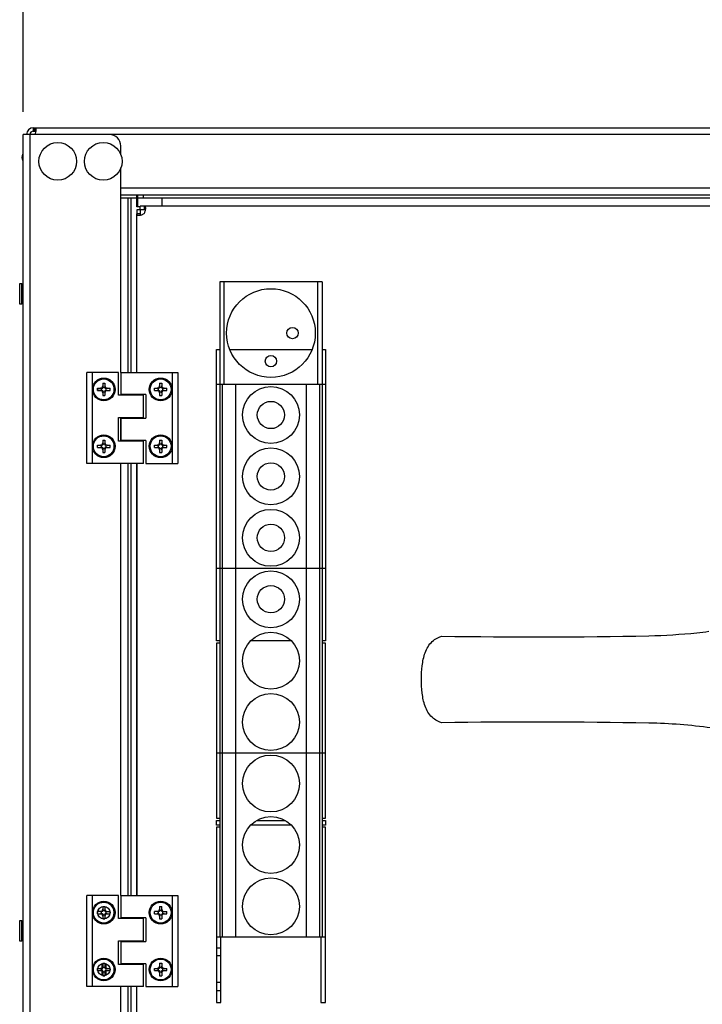
# Model space of a CAD drawing. Units: millimetres. Extents: x 0 to 7470, y 0 to 4752.
# Drawn here: x 4788 to 5088, y 2650 to 3083 of the extents above; entities that cross this region are included whole.
import ezdxf

# ---------------------------------------------------------------- set-up
doc = ezdxf.new("R2010")
doc.units = ezdxf.units.MM
doc.layers.add('LAM_WIDOK', color=3, linetype='Continuous')
doc.layers.add('wymiary', color=150, linetype='Continuous', lineweight=9)
doc.layers.add('wymiary @ 16', color=150, linetype='Continuous', lineweight=9)
doc.styles.add('WD_IEC', font='ISOCP2.shx', dxfattribs={"width": 0.9, "height": 4})
doc.dimstyles.new('Lamel', dxfattribs={"dimtxt": 3, "dimasz": 2.5, "dimexe": 0.18, "dimexo": 0.625, "dimgap": 1, "dimtad": 1, "dimtoh": 1, "dimdec": 1, "dimzin": 9, "dimtxsty": 'WD_IEC', "dimcen": 0.09, "dimclrd": 256, "dimclre": 1, "dimclrt": 7, "dimadec": 0, "dimazin": 0, "dimtfac": 1, "dimtdec": 1, "dimtmove": 0, "dimatfit": 3, "dimfxl": 0, "dimlwd": 9, "dimarcsym": 0})

# ---------------------------------------------------------------- blocks, each defined once
blk = doc.blocks.new('*D45')
at = {"layer": 'Defpoints', "color": 0, "transparency": 16777216}
for p in [(5689.57, 3513.15), (4789.57, 3032.65), (5689.57, 2382.65)]:
    blk.add_point(p, dxfattribs=at)
at = {"layer": 'wymiary', "color": 1, "lineweight": -2, "transparency": 16777216}
for p, q in [((4789.57, 3042.65), (4789.57, 3516.03)), ((5689.57, 2392.65), (5689.57, 3516.03))]:
    blk.add_line(p, q, dxfattribs=at)
at = {"layer": 'wymiary', "lineweight": 9, "transparency": 16777216}
blk.add_line((4829.57, 3513.15), (5649.57, 3513.15), dxfattribs=at)
at = {"layer": 'wymiary', "transparency": 16777216}
for points in [[(4829.57, 3519.82), (4829.57, 3506.48), (4789.57, 3513.15)], [(5649.57, 3519.82), (5649.57, 3506.48), (5689.57, 3513.15)]]:
    blk.add_solid(points, dxfattribs=at)
at = {"layer": 'wymiary', "color": 7, "transparency": 16777216, "insert": (5239.57, 3561.15), "char_height": 64, "attachment_point": 5, "style": 'WD_IEC'}
blk.add_mtext('900', dxfattribs=at)
blk = doc.blocks.new('SE2')
at = {"layer": 'LAM_WIDOK', "color": 7, "linetype": 'Continuous'}
for p, q in [((-1049.5, 437.26), (-1048.5, 437.26)), ((-1049.5, 437.26), (-1049.5, 436.01)), ((-1048.5, 437.26), (-1048.5, 436.01)), ((-1051.75, 435.01), (-1050.5, 435.01)), ((-1051.75, 434.01), (-1051.75, 435.01)), ((-1051.75, 434.01), (-1050.5, 434.01)), ((-1049.6, 435.01), (-1050.5, 435.01)), ((-1050.5, 434.01), (-1049.6, 434.01)), ((-1050.02, 434.01), (-1050.02, 435.01)), ((-1049.5, 436.01), (-1049.5, 435.11)), ((-1049.5, 435.52), (-1048.5, 435.52)), ((-1049.5, 433.91), (-1049.5, 433.01)), ((-1049.5, 433.49), (-1048.5, 433.49)), ((-1049.5, 433.01), (-1049.5, 431.76)), ((-1048.5, 435.11), (-1048.5, 436.01)), ((-1048.5, 433.01), (-1048.5, 433.91)), ((-1048.5, 433.01), (-1048.5, 431.76)), ((-1047.5, 435.01), (-1048.4, 435.01)), ((-1048.4, 434.01), (-1047.5, 434.01)), ((-1047.99, 434.01), (-1047.99, 435.01)), ((-1047.5, 435.01), (-1046.25, 435.01)), ((-1047.5, 434.01), (-1046.25, 434.01)), ((-1046.25, 434.01), (-1046.25, 435.01)), ((-1049.5, 431.76), (-1048.5, 431.76))]:
    blk.add_line(p, q, dxfattribs=at)
blk.add_circle((-1049, 434.51), 4.6, dxfattribs=at)
for points in [[(-1050.5, 435.01), (-1049.5, 435.01), (-1049.5, 436.01)], [(-1049.5, 433.01), (-1049.5, 434.01), (-1050.5, 434.01)], [(-1049.5, 435.11), (-1049.5, 435.01), (-1049.6, 435.01)], [(-1049.6, 434.01), (-1049.5, 434.01), (-1049.5, 433.91)], [(-1048.5, 436.01), (-1048.5, 435.01), (-1047.5, 435.01)], [(-1048.4, 435.01), (-1048.5, 435.01), (-1048.5, 435.11)], [(-1047.5, 434.01), (-1048.5, 434.01), (-1048.5, 433.01)], [(-1048.5, 433.91), (-1048.5, 434.01), (-1048.4, 434.01)]]:
    blk.add_rational_spline(points, [1, 0.707106781187, 1], degree=2, dxfattribs=at)
blk = doc.blocks.new('SE7')
at = {"layer": 'LAM_WIDOK', "color": 7, "linetype": 'Continuous'}
for p, q in [((-834.28, 326.19), (-834.28, 326.19)), ((-834.28, 287.83), (-834.28, 287.83))]:
    blk.add_line(p, q, dxfattribs=at)
for centre, radius, start, end in [((-883.58, 2824.3), 2498.6, 269.04308, 271.13046), ((-842.41, 620.83), 294.76, 271.5808, 275.6949), ((-831.94, 496.79), 170.3, 276.3297, 278.1117), ((-883.9, -2420.61), 2708.89, 88.95057, 90.87589), ((-838.57, 58.76), 229.11, 82.0478, 88.9259)]:
    blk.add_arc(centre, radius, start, end, dxfattribs=at)
blk.add_open_spline([(-925.31, 287.96), (-925.58, 288.05), (-925.86, 288.14), (-926.57, 288.42), (-926.96, 288.59), (-928.13, 289.2), (-928.91, 289.73), (-930.29, 291.02), (-930.91, 291.78), (-931.93, 293.44), (-932.34, 294.32), (-933.36, 297.13), (-933.73, 299.07), (-934.2, 303.02), (-934.28, 305.02), (-934.28, 309), (-934.2, 310.99), (-933.73, 314.95), (-933.35, 316.91), (-932.33, 319.71), (-931.92, 320.59), (-930.9, 322.24), (-930.28, 323.01), (-928.91, 324.28), (-928.13, 324.82), (-926.96, 325.42), (-926.56, 325.6), (-925.86, 325.87), (-925.58, 325.96), (-925.31, 326.05)], degree=3, knots=[0, 0, 0, 0, 0.03125, 0.03125, 0.0625, 0.0625, 0.125, 0.125, 0.1875, 0.1875, 0.25, 0.25, 0.375, 0.375, 0.5, 0.5, 0.625, 0.625, 0.75, 0.75, 0.8125, 0.8125, 0.875, 0.875, 0.9375, 0.9375, 0.96875, 0.96875, 1, 1, 1, 1], dxfattribs=at)
blk = doc.blocks.new('SE9')
at = {"layer": 'LAM_WIDOK', "color": 7, "linetype": 'Continuous'}
for p, q in [((-1067.49, 201.96), (-1067.49, 212.01)), ((-1067.49, 181.76), (-1067.49, 192.16))]:
    blk.add_line(p, q, dxfattribs=at)
blk = doc.blocks.new('SE12')
at = {"layer": 'LAM_WIDOK', "color": 7, "linetype": 'Continuous'}
for p, q in [((-1067.49, 431.96), (-1067.49, 442.01)), ((-1067.49, 411.76), (-1067.49, 422.16))]:
    blk.add_line(p, q, dxfattribs=at)
blk = doc.blocks.new('SE14')
at = {"layer": 'LAM_WIDOK', "color": 7, "linetype": 'Continuous'}
for p, q in [((-1049.5, 412.26), (-1048.5, 412.26)), ((-1049.5, 412.26), (-1049.5, 411.01)), ((-1048.5, 412.26), (-1048.5, 411.01)), ((-1051.75, 410.01), (-1050.5, 410.01)), ((-1051.75, 409.01), (-1051.75, 410.01)), ((-1051.75, 409.01), (-1050.5, 409.01)), ((-1049.6, 410.01), (-1050.5, 410.01)), ((-1050.5, 409.01), (-1049.6, 409.01)), ((-1050.02, 409.01), (-1050.02, 410.01)), ((-1049.5, 411.01), (-1049.5, 410.11)), ((-1049.5, 410.52), (-1048.5, 410.52)), ((-1049.5, 408.91), (-1049.5, 408.01)), ((-1049.5, 408.49), (-1048.5, 408.49)), ((-1049.5, 408.01), (-1049.5, 406.76)), ((-1048.5, 410.11), (-1048.5, 411.01)), ((-1048.5, 408.01), (-1048.5, 408.91)), ((-1048.5, 408.01), (-1048.5, 406.76)), ((-1047.5, 410.01), (-1048.4, 410.01)), ((-1048.4, 409.01), (-1047.5, 409.01)), ((-1047.99, 409.01), (-1047.99, 410.01)), ((-1047.5, 410.01), (-1046.25, 410.01)), ((-1047.5, 409.01), (-1046.25, 409.01)), ((-1046.25, 409.01), (-1046.25, 410.01)), ((-1049.5, 406.76), (-1048.5, 406.76))]:
    blk.add_line(p, q, dxfattribs=at)
blk.add_circle((-1049, 409.51), 4.6, dxfattribs=at)
for points in [[(-1050.5, 410.01), (-1049.5, 410.01), (-1049.5, 411.01)], [(-1049.5, 408.01), (-1049.5, 409.01), (-1050.5, 409.01)], [(-1049.5, 410.11), (-1049.5, 410.01), (-1049.6, 410.01)], [(-1049.6, 409.01), (-1049.5, 409.01), (-1049.5, 408.91)], [(-1048.5, 411.01), (-1048.5, 410.01), (-1047.5, 410.01)], [(-1048.4, 410.01), (-1048.5, 410.01), (-1048.5, 410.11)], [(-1047.5, 409.01), (-1048.5, 409.01), (-1048.5, 408.01)], [(-1048.5, 408.91), (-1048.5, 409.01), (-1048.4, 409.01)]]:
    blk.add_rational_spline(points, [1, 0.707106781187, 1], degree=2, dxfattribs=at)
blk = doc.blocks.new('SE15')
at = {"layer": 'LAM_WIDOK', "color": 7, "linetype": 'Continuous'}
for start, end in [(0, 90.0004), (269.9996, 0)]:
    blk.add_arc((-1074, 434.51), 4.6, start, end, dxfattribs=at)
blk = doc.blocks.new('SE16')
at = {"layer": 'LAM_WIDOK', "color": 7, "linetype": 'Continuous'}
for p, q in [((-1074.5, 437.26), (-1074.49, 435.52)), ((-1074.5, 437.26), (-1073.5, 437.26)), ((-1074.5, 437.26), (-1074.5, 436.01)), ((-1074, 439.11), (-1074, 439.11)), ((-1073.5, 437.26), (-1073.5, 436.01)), ((-1076.75, 435.01), (-1075.5, 435.01)), ((-1076.75, 434.01), (-1076.75, 435.01)), ((-1076.75, 434.01), (-1075.5, 434.01)), ((-1074.59, 435.01), (-1075.5, 435.01)), ((-1075.5, 434.01), (-1074.59, 434.01)), ((-1075.01, 434.01), (-1075.01, 435.01)), ((-1074.49, 433.49), (-1074.5, 431.76)), ((-1074.5, 433.01), (-1074.5, 431.76)), ((-1074.49, 435.52), (-1073.49, 435.52)), ((-1074.49, 435.52), (-1074.49, 435.11)), ((-1074.49, 433.91), (-1074.49, 433.49)), ((-1074.49, 433.49), (-1073.49, 433.49)), ((-1073.5, 433.01), (-1073.5, 431.76)), ((-1073.49, 435.82), (-1073.49, 435.09)), ((-1073.49, 433.92), (-1073.49, 433.19)), ((-1072.5, 435.01), (-1073.39, 435.01)), ((-1073.39, 434.01), (-1072.5, 434.01)), ((-1072.97, 434.01), (-1072.97, 435.01)), ((-1072.5, 435.01), (-1071.25, 435.01)), ((-1072.5, 434.01), (-1071.25, 434.01)), ((-1071.25, 434.01), (-1071.25, 435.01)), ((-1074.5, 431.76), (-1073.5, 431.76)), ((-1074, 429.91), (-1074, 429.91))]:
    blk.add_line(p, q, dxfattribs=at)
blk.add_circle((-1074, 434.51), 4.6, dxfattribs=at)
for centre, radius, start, end in [((-1075.5, 436.01), 1, 270, 0), ((-1075.5, 433.01), 1, 0, 90), ((-1074.59, 435.11), 0.1, 270, 0), ((-1074.59, 433.91), 0.1, 0, 90), ((-1072.5, 436.01), 1, 180, 270), ((-1072.5, 433.01), 1, 90, 180), ((-1073.39, 435.11), 0.1, 190.8069, 270), ((-1073.39, 433.91), 0.1, 90, 169.1984)]:
    blk.add_arc(centre, radius, start, end, dxfattribs=at)
blk = doc.blocks.new('SE17')
at = {"layer": 'LAM_WIDOK', "color": 7, "linetype": 'Continuous'}
for start, end in [(0, 90.0004), (269.9996, 0)]:
    blk.add_arc((-1074, 409.51), 4.6, start, end, dxfattribs=at)
blk = doc.blocks.new('SE18')
at = {"layer": 'LAM_WIDOK', "color": 7, "linetype": 'Continuous'}
for p, q in [((-1074.5, 412.26), (-1074.49, 410.52)), ((-1074.5, 412.26), (-1073.5, 412.26)), ((-1074.5, 412.26), (-1074.5, 411.01)), ((-1074, 414.11), (-1074, 414.11)), ((-1073.5, 412.26), (-1073.5, 411.01)), ((-1076.75, 410.01), (-1075.5, 410.01)), ((-1076.75, 409.01), (-1076.75, 410.01)), ((-1076.75, 409.01), (-1075.5, 409.01)), ((-1074.59, 410.01), (-1075.5, 410.01)), ((-1075.5, 409.01), (-1074.59, 409.01)), ((-1075.01, 409.01), (-1075.01, 410.01)), ((-1074.49, 408.49), (-1074.5, 406.76)), ((-1074.5, 408.01), (-1074.5, 406.76)), ((-1074.49, 410.52), (-1073.49, 410.52)), ((-1074.49, 410.52), (-1074.49, 410.11)), ((-1074.49, 408.91), (-1074.49, 408.49)), ((-1074.49, 408.49), (-1073.49, 408.49)), ((-1073.5, 408.01), (-1073.5, 406.76)), ((-1073.49, 410.82), (-1073.49, 410.09)), ((-1073.49, 408.92), (-1073.49, 408.19)), ((-1072.5, 410.01), (-1073.39, 410.01)), ((-1073.39, 409.01), (-1072.5, 409.01)), ((-1072.97, 409.01), (-1072.97, 410.01)), ((-1072.5, 410.01), (-1071.25, 410.01)), ((-1072.5, 409.01), (-1071.25, 409.01)), ((-1071.25, 409.01), (-1071.25, 410.01)), ((-1074.5, 406.76), (-1073.5, 406.76)), ((-1074, 404.91), (-1074, 404.91))]:
    blk.add_line(p, q, dxfattribs=at)
blk.add_circle((-1074, 409.51), 4.6, dxfattribs=at)
for centre, radius, start, end in [((-1075.5, 411.01), 1, 270, 0), ((-1075.5, 408.01), 1, 0, 90), ((-1074.59, 410.11), 0.1, 270, 0), ((-1074.59, 408.91), 0.1, 0, 90), ((-1072.5, 411.01), 1, 180, 270), ((-1072.5, 408.01), 1, 90, 180), ((-1073.39, 410.11), 0.1, 190.8069, 270), ((-1073.39, 408.91), 0.1, 90, 169.1984)]:
    blk.add_arc(centre, radius, start, end, dxfattribs=at)
blk = doc.blocks.new('SE20')
at = {"layer": 'LAM_WIDOK', "color": 7, "linetype": 'Continuous'}
for p, q in [((-1049.5, 182.26), (-1048.5, 182.26)), ((-1049.5, 182.26), (-1049.5, 181.01)), ((-1048.5, 182.26), (-1048.5, 181.01)), ((-1051.75, 180.01), (-1050.5, 180.01)), ((-1051.75, 179.01), (-1051.75, 180.01)), ((-1051.75, 179.01), (-1050.5, 179.01)), ((-1049.6, 180.01), (-1050.5, 180.01)), ((-1050.5, 179.01), (-1049.6, 179.01)), ((-1050.02, 179.01), (-1050.02, 180.01)), ((-1049.5, 181.01), (-1049.5, 180.11)), ((-1049.5, 180.52), (-1048.5, 180.52)), ((-1049.5, 178.91), (-1049.5, 178.01)), ((-1049.5, 178.49), (-1048.5, 178.49)), ((-1049.5, 178.01), (-1049.5, 176.76)), ((-1048.5, 180.11), (-1048.5, 181.01)), ((-1048.5, 178.01), (-1048.5, 178.91)), ((-1048.5, 178.01), (-1048.5, 176.76)), ((-1047.5, 180.01), (-1048.4, 180.01)), ((-1048.4, 179.01), (-1047.5, 179.01)), ((-1047.99, 179.01), (-1047.99, 180.01)), ((-1047.5, 180.01), (-1046.25, 180.01)), ((-1047.5, 179.01), (-1046.25, 179.01)), ((-1046.25, 179.01), (-1046.25, 180.01)), ((-1049.5, 176.76), (-1048.5, 176.76))]:
    blk.add_line(p, q, dxfattribs=at)
blk.add_circle((-1049, 179.51), 4.6, dxfattribs=at)
for points in [[(-1050.5, 180.01), (-1049.5, 180.01), (-1049.5, 181.01)], [(-1049.5, 178.01), (-1049.5, 179.01), (-1050.5, 179.01)], [(-1049.5, 180.11), (-1049.5, 180.01), (-1049.6, 180.01)], [(-1049.6, 179.01), (-1049.5, 179.01), (-1049.5, 178.91)], [(-1048.5, 181.01), (-1048.5, 180.01), (-1047.5, 180.01)], [(-1048.4, 180.01), (-1048.5, 180.01), (-1048.5, 180.11)], [(-1047.5, 179.01), (-1048.5, 179.01), (-1048.5, 178.01)], [(-1048.5, 178.91), (-1048.5, 179.01), (-1048.4, 179.01)]]:
    blk.add_rational_spline(points, [1, 0.707106781187, 1], degree=2, dxfattribs=at)
blk = doc.blocks.new('SE21')
at = {"layer": 'LAM_WIDOK', "color": 7, "linetype": 'Continuous'}
for start, end in [(0, 90.0004), (269.9996, 0)]:
    blk.add_arc((-1074, 179.51), 4.6, start, end, dxfattribs=at)
blk = doc.blocks.new('SE22')
at = {"layer": 'LAM_WIDOK', "color": 7, "linetype": 'Continuous'}
for p, q in [((-1074.5, 182.26), (-1074.49, 180.52)), ((-1074.5, 182.26), (-1073.5, 182.26)), ((-1074.5, 182.26), (-1074.5, 181.01)), ((-1074, 184.11), (-1074, 184.11)), ((-1073.5, 182.26), (-1073.5, 181.01)), ((-1076.75, 180.01), (-1075.5, 180.01)), ((-1076.75, 179.01), (-1076.75, 180.01)), ((-1076.75, 179.01), (-1075.5, 179.01)), ((-1074.59, 180.01), (-1075.5, 180.01)), ((-1075.5, 179.01), (-1074.59, 179.01)), ((-1075.01, 179.01), (-1075.01, 180.01)), ((-1074.49, 178.49), (-1074.5, 176.76)), ((-1074.5, 178.01), (-1074.5, 176.76)), ((-1074.49, 180.52), (-1073.49, 180.52)), ((-1074.49, 180.52), (-1074.49, 180.11)), ((-1074.49, 178.91), (-1074.49, 178.49)), ((-1074.49, 178.49), (-1073.49, 178.49)), ((-1073.5, 178.01), (-1073.5, 176.76)), ((-1073.49, 180.82), (-1073.49, 180.09)), ((-1073.49, 178.92), (-1073.49, 178.19)), ((-1072.5, 180.01), (-1073.39, 180.01)), ((-1073.39, 179.01), (-1072.5, 179.01)), ((-1072.97, 179.01), (-1072.97, 180.01)), ((-1072.5, 180.01), (-1071.25, 180.01)), ((-1072.5, 179.01), (-1071.25, 179.01)), ((-1071.25, 179.01), (-1071.25, 180.01)), ((-1074.5, 176.76), (-1073.5, 176.76)), ((-1074, 174.91), (-1074, 174.91))]:
    blk.add_line(p, q, dxfattribs=at)
blk.add_circle((-1074, 179.51), 4.6, dxfattribs=at)
for centre, radius, start, end in [((-1075.5, 181.01), 1, 270, 0), ((-1075.5, 178.01), 1, 0, 90), ((-1074.59, 180.11), 0.1, 270, 0), ((-1074.59, 178.91), 0.1, 0, 90), ((-1072.5, 181.01), 1, 180, 270), ((-1072.5, 178.01), 1, 90, 180), ((-1073.39, 180.11), 0.1, 190.8069, 270), ((-1073.39, 178.91), 0.1, 90, 169.1984)]:
    blk.add_arc(centre, radius, start, end, dxfattribs=at)
blk = doc.blocks.new('SE')
at = {"layer": 'LAM_WIDOK', "color": 7, "linetype": 'Continuous'}
for p, q in [((-1059.49, 442.01), (-1059.49, 511.67)), ((-1059.49, 431.96), (-1059.49, 432.26)), ((-1059.49, 421.86), (-1059.49, 422.16)), ((-1059.49, 411.76), (-1059.49, 412.06)), ((-1059.49, 212.01), (-1059.49, 402.01)), ((-1059.49, 201.96), (-1059.49, 202.26)), ((-1059.49, 191.86), (-1059.49, 192.16)), ((-1059.49, 181.76), (-1059.49, 182.06)), ((-1059.49, 102.34), (-1059.49, 172.01))]:
    blk.add_line(p, q, dxfattribs=at)

msp = doc.modelspace()

# ---------------------------------------------------------------- linework, layer by layer
at = {"color": 7}
for p, q in [((4794.07, 3035.65), (4794.07, 3034.15)), ((4794.07, 3035.65), (5385.07, 3035.65)), ((4794.07, 3034.15), (4794.7, 3034.15)), ((4794.7, 3034.15), (4794.7, 3035.65)), ((5389.57, 3032.65), (4789.57, 3032.65)), ((4789.57, 2388.65), (4789.57, 3032.65)), ((4792.57, 3032.65), (4792.57, 2388.65)), ((4789.47, 3027.15), (4789.47, 3018.15)), ((4789.47, 3027.15), (4789.57, 3027.15)), ((4832.57, 3023.8), (4832.57, 3027.65)), ((4789.17, 3022.65), (4789.47, 3024.05)), ((4789.47, 3021.25), (4789.17, 3022.65)), ((4789.57, 3018.15), (4789.47, 3018.15)), ((4832.57, 2928.15), (4832.57, 3017.99)), ((5346.57, 3009.15), (4832.57, 3009.15)), ((4832.57, 3006.15), (5346.57, 3006.15)), ((5346.57, 3004.65), (4832.57, 3004.65)), ((4835.57, 3004.65), (4835.57, 2928.15)), ((4837.07, 2928.15), (4837.07, 3004.65)), ((4839.57, 3000.93), (4839.57, 3006.15)), ((4840.07, 3000.93), (4840.07, 3006.15)), ((4842.57, 3004.65), (4842.57, 3006.15)), ((4850.57, 3004.65), (4850.57, 3001.15)), ((4841.01, 3000.93), (4839.57, 3000.93)), ((4788.07, 2958.15), (4788.07, 2967.15)), ((4788.07, 2967.15), (4789.07, 2967.15)), ((4789.07, 2958.15), (4789.07, 2967.15)), ((4789.57, 2966.15), (4789.07, 2966.15)), ((4789.57, 2965.93), (4789.07, 2965.93)), ((4789.57, 2965.43), (4789.07, 2965.43)), ((4789.07, 2964.96), (4789.57, 2964.96)), ((4921.07, 2967.9), (4876.07, 2967.9)), ((4876.07, 2967.9), (4876.07, 2679.9)), ((4878.07, 2922.9), (4878.07, 2967.9)), ((4919.07, 2967.9), (4919.07, 2922.9)), ((4921.07, 2967.9), (4921.07, 2679.9)), ((4789.57, 2964.83), (4789.07, 2964.83)), ((4789.57, 2963.96), (4789.07, 2963.96)), ((4789.07, 2963.69), (4789.57, 2963.69)), ((4789.57, 2963.15), (4789.07, 2963.15)), ((4789.57, 2962.15), (4789.07, 2962.15)), ((4789.57, 2961.6), (4789.07, 2961.6)), ((4789.57, 2961.33), (4789.07, 2961.33)), ((4789.07, 2958.15), (4788.07, 2958.15)), ((4789.57, 2960.46), (4789.07, 2960.46)), ((4789.57, 2960.33), (4789.07, 2960.33)), ((4789.57, 2959.86), (4789.07, 2959.86)), ((4789.57, 2959.36), (4789.07, 2959.36)), ((4789.57, 2959.15), (4789.07, 2959.15)), ((4874.56, 2810.15), (4874.56, 2938.15)), ((4874.56, 2938.15), (4876.07, 2938.15)), ((4880.47, 2938.15), (4916.67, 2938.15)), ((4921.07, 2938.15), (4922.56, 2938.15)), ((4922.55, 2938.15), (4922.55, 2810.15)), ((4874.56, 2922.9), (4922.55, 2922.9)), ((4877.07, 2922.9), (4877.07, 2679.9)), ((4883.07, 2679.9), (4883.07, 2922.9)), ((4914.07, 2922.9), (4914.07, 2679.9)), ((4920.07, 2679.9), (4920.07, 2922.9)), ((4822.32, 2921.15), (4822.32, 2920.15)), ((4822.32, 2921.15), (4824.47, 2921.15)), ((4824.47, 2920.15), (4822.32, 2920.15)), ((4832.57, 2897.9), (4832.57, 2908.3)), ((4835.57, 2888.15), (4835.57, 2698.15)), ((4837.07, 2698.15), (4837.07, 2888.15)), ((4839.55, 2888.15), (4839.55, 2698.15)), ((4922.55, 2841.9), (4874.56, 2841.9)), ((4876.07, 2810.15), (4874.56, 2810.15)), ((4876.07, 2809.15), (4874.56, 2809.15)), ((4874.56, 2809.15), (4874.56, 2732.15)), ((4907.49, 2810.15), (4889.64, 2810.15)), ((4922.56, 2810.15), (4921.07, 2810.15)), ((4922.56, 2809.15), (4921.07, 2809.15)), ((4922.55, 2732.15), (4922.55, 2809.15)), ((4874.56, 2760.9), (4922.55, 2760.9)), ((4874.56, 2732.15), (4876.07, 2732.15)), ((4874.56, 2729.15), (4874.56, 2731.15)), ((4874.56, 2731.15), (4876.07, 2731.15)), ((4892.19, 2731.15), (4904.95, 2731.15)), ((4921.07, 2732.15), (4922.56, 2732.15)), ((4921.07, 2731.15), (4922.56, 2731.15)), ((4922.55, 2731.15), (4922.55, 2729.15)), ((4876.07, 2729.15), (4874.56, 2729.15)), ((4876.07, 2728.15), (4874.56, 2728.15)), ((4874.56, 2728.15), (4874.56, 2651.15)), ((4907.49, 2729.15), (4889.64, 2729.15)), ((4922.56, 2729.15), (4921.07, 2729.15)), ((4922.56, 2728.15), (4921.07, 2728.15)), ((4922.56, 2651.15), (4922.56, 2728.15)), ((4822.33, 2690.93), (4822.57, 2690.93)), ((4822.57, 2691.79), (4822.57, 2690.93)), ((4835.57, 2688.4), (4835.57, 2688.1)), ((4837.07, 2688.1), (4837.07, 2688.4)), ((4788.07, 2678.15), (4788.07, 2687.15)), ((4788.07, 2687.15), (4789.07, 2687.15)), ((4789.07, 2678.15), (4789.07, 2687.15)), ((4789.57, 2686.15), (4789.07, 2686.15)), ((4789.57, 2685.93), (4789.07, 2685.93)), ((4789.57, 2685.43), (4789.07, 2685.43)), ((4789.07, 2684.96), (4789.57, 2684.96)), ((4789.57, 2684.83), (4789.07, 2684.83)), ((4789.57, 2683.96), (4789.07, 2683.96)), ((4789.07, 2683.69), (4789.57, 2683.69)), ((4789.57, 2683.15), (4789.07, 2683.15)), ((4789.57, 2682.15), (4789.07, 2682.15)), ((4789.57, 2681.6), (4789.07, 2681.6)), ((4789.57, 2681.33), (4789.07, 2681.33)), ((4789.57, 2680.46), (4789.07, 2680.46)), ((4789.57, 2680.33), (4789.07, 2680.33)), ((4789.57, 2679.86), (4789.07, 2679.86)), ((4789.57, 2679.36), (4789.07, 2679.36)), ((4922.55, 2679.9), (4874.56, 2679.9)), ((4876.55, 2651.15), (4876.55, 2679.9)), ((4920.56, 2679.9), (4920.56, 2651.15)), ((4789.07, 2678.15), (4788.07, 2678.15)), ((4789.57, 2679.15), (4789.07, 2679.15)), ((4835.57, 2678.3), (4835.57, 2678)), ((4837.07, 2678), (4837.07, 2678.3)), ((4874.56, 2675.15), (4876.55, 2675.15)), ((4876.55, 2671.65), (4874.56, 2671.65)), ((4824.23, 2668.26), (4824.23, 2663.03)), ((4826.07, 2663.08), (4826.07, 2668.21)), ((4835.57, 2668.2), (4835.57, 2667.9)), ((4837.07, 2667.9), (4837.07, 2668.2)), ((4832.57, 2403.8), (4832.56, 2658.15)), ((4835.57, 2658.15), (4835.57, 2416.65)), ((4837.07, 2416.65), (4837.07, 2658.15)), ((4876.55, 2659.9), (4874.56, 2659.9)), ((4874.56, 2656.4), (4876.55, 2656.4)), ((4874.56, 2651.15), (4876.56, 2651.15)), ((4920.56, 2651.15), (4922.56, 2651.15))]:
    msp.add_line(p, q, dxfattribs=at)
msp.add_line((4832.56, 2698.15), (4832.56, 2888.15))
for centre, radius in [((4804.82, 3020.9), 8.28), ((4824.82, 3020.9), 8.28), ((4898.57, 2945.4), 19.5), ((4908.06, 2945.43), 2.5), ((4898.57, 2933.05), 2.5), ((4898.57, 2909.4), 12.5), ((4898.57, 2909.4), 6), ((4898.57, 2882.4), 12.5), ((4898.57, 2882.4), 6), ((4898.57, 2855.4), 12.5), ((4898.57, 2855.4), 6), ((4898.57, 2828.4), 12.5), ((4898.57, 2828.4), 6), ((4898.57, 2801.4), 12.5), ((4898.57, 2774.4), 12.5), ((4898.57, 2747.4), 12.5), ((4898.57, 2720.4), 12.5), ((4898.57, 2693.4), 12.5), ((4825.07, 2690.65), 2.75), ((4825.07, 2665.65), 2.75)]:
    msp.add_circle(centre, radius, dxfattribs=at)
for centre, radius, start, end in [((4794.07, 3032.65), 3, 90, 180), ((4794.07, 3032.65), 1.5, 90, 180), ((4827.57, 3027.65), 5, 0, 90), ((4824.47, 2921.25), 0.1, 270, 0), ((4824.47, 2920.05), 0.1, 0, 90)]:
    msp.add_arc(centre, radius, start, end, dxfattribs=at)
for points, knots in [([(4794.7, 3035.65), (4794.79, 3035.65), (4794.87, 3035.63), (4794.99, 3035.56), (4795.05, 3035.5), (4795.13, 3035.35), (4795.16, 3035.26), (4795.21, 3035.04), (4795.22, 3034.91), (4795.22, 3034.63), (4795.21, 3034.47), (4795.16, 3034.13), (4795.13, 3033.95), (4795.01, 3033.4), (4794.88, 3033.01), (4794.7, 3032.65)], [0, 0, 0, 0, 0.125, 0.125, 0.25, 0.25, 0.375, 0.375, 0.5, 0.5, 0.625, 0.625, 0.75, 0.75, 1, 1, 1, 1]), ([(4794.7, 3034.15), (4794.78, 3034.15), (4794.85, 3034.14), (4794.97, 3034.11), (4795.03, 3034.08), (4795.1, 3034.03), (4795.11, 3034.01), (4795.13, 3033.99)], [0, 0, 0, 0, 0.125, 0.125, 0.25, 0.25, 0.3091953, 0.3091953, 0.3091953, 0.3091953])]:
    msp.add_open_spline(points, degree=3, knots=knots, dxfattribs=at)
at = {"layer": 'LAM_WIDOK', "color": 7, "linetype": 'Continuous'}
for p, q in [((4839.58, 2999.64), (4839.58, 2997.81)), ((4841.08, 2999.64), (4839.58, 2999.64)), ((4841.08, 2999.65), (4841.08, 3001.15)), ((5338.07, 3001.15), (4841.08, 3001.15)), ((4842.92, 2999.65), (4841.08, 2999.65)), ((4841.08, 2999.64), (4841.08, 2997.81)), ((4842.92, 2999.65), (4842.92, 3001.15)), ((4841.08, 2997.81), (4839.58, 2997.81)), ((4831.59, 2928.15), (4817.58, 2928.15)), ((4817.58, 2888.15), (4817.58, 2928.15)), ((4820.07, 2888.15), (4820.07, 2928.15)), ((4831.57, 2918.1), (4831.57, 2928.15)), ((4832.57, 2928.15), (4857.57, 2928.15)), ((4832.57, 2928.15), (4832.57, 2918.4)), ((4855.07, 2928.15), (4855.07, 2888.15)), ((4857.57, 2928.15), (4857.57, 2888.15)), ((4842.57, 2918.1), (4831.57, 2918.1)), ((4843.57, 2918.4), (4832.57, 2918.4)), ((4842.56, 2908.3), (4842.56, 2918.1)), ((4842.57, 2908.3), (4842.57, 2918.1)), ((4843.57, 2918.4), (4843.57, 2908)), ((4831.57, 2908.3), (4842.57, 2908.3)), ((4831.57, 2897.9), (4831.57, 2908.3)), ((4832.57, 2908), (4843.57, 2908)), ((4832.57, 2908), (4832.57, 2898.2)), ((4842.57, 2897.9), (4831.57, 2897.9)), ((4843.57, 2898.2), (4832.57, 2898.2)), ((4842.56, 2888.15), (4842.56, 2897.9)), ((4842.57, 2888.15), (4842.57, 2897.9)), ((4843.57, 2898.2), (4843.57, 2888.15)), ((4842.57, 2888.15), (4817.58, 2888.15)), ((4843.57, 2888.15), (4857.57, 2888.15)), ((4831.59, 2698.15), (4817.58, 2698.15)), ((4817.58, 2658.15), (4817.58, 2698.15)), ((4820.07, 2658.15), (4820.07, 2698.15)), ((4831.57, 2688.1), (4831.57, 2698.15)), ((4832.57, 2698.15), (4857.57, 2698.15)), ((4832.57, 2698.15), (4832.57, 2688.4)), ((4855.07, 2698.15), (4855.07, 2658.15)), ((4857.57, 2698.15), (4857.57, 2658.15)), ((4824.57, 2693.4), (4824.58, 2691.66)), ((4824.57, 2693.4), (4825.57, 2693.4)), ((4824.57, 2693.4), (4824.57, 2692.15)), ((4825.07, 2695.25), (4825.07, 2695.25)), ((4825.57, 2693.4), (4825.57, 2692.15)), ((4849.57, 2693.4), (4850.57, 2693.4)), ((4849.57, 2693.4), (4849.57, 2691.25)), ((4850.57, 2691.25), (4850.57, 2693.4)), ((4822.32, 2690.15), (4822.32, 2691.15)), ((4824.48, 2691.15), (4822.32, 2691.15)), ((4822.32, 2690.15), (4824.48, 2690.15)), ((4824.06, 2690.15), (4824.06, 2691.15)), ((4824.58, 2689.63), (4824.57, 2687.9)), ((4824.57, 2689.15), (4824.57, 2687.9)), ((4824.57, 2687.9), (4825.57, 2687.9)), ((4824.58, 2691.66), (4825.58, 2691.66)), ((4824.58, 2691.66), (4824.58, 2691.25)), ((4824.58, 2690.05), (4824.58, 2689.63)), ((4824.58, 2689.63), (4825.58, 2689.63)), ((4825.57, 2689.15), (4825.57, 2687.9)), ((4825.59, 2691.96), (4825.58, 2691.23)), ((4825.58, 2690.06), (4825.59, 2689.33)), ((4825.68, 2691.15), (4827.82, 2691.15)), ((4825.68, 2690.15), (4827.82, 2690.15)), ((4826.1, 2690.15), (4826.1, 2691.15)), ((4827.82, 2690.15), (4827.82, 2691.15)), ((4842.57, 2688.1), (4831.57, 2688.1)), ((4843.57, 2688.4), (4832.57, 2688.4)), ((4842.56, 2678.3), (4842.56, 2688.1)), ((4842.57, 2678.3), (4842.57, 2688.1)), ((4843.57, 2688.4), (4843.57, 2678)), ((4847.32, 2690.15), (4847.32, 2691.15)), ((4849.47, 2691.15), (4847.32, 2691.15)), ((4847.32, 2690.15), (4849.47, 2690.15)), ((4849.05, 2690.15), (4849.05, 2691.15)), ((4849.57, 2691.66), (4850.57, 2691.66)), ((4849.57, 2690.05), (4849.57, 2687.9)), ((4849.57, 2689.63), (4850.57, 2689.63)), ((4849.57, 2687.9), (4850.57, 2687.9)), ((4850.57, 2690.05), (4850.57, 2687.9)), ((4850.67, 2691.15), (4852.82, 2691.15)), ((4850.67, 2690.15), (4852.82, 2690.15)), ((4851.08, 2690.15), (4851.08, 2691.15)), ((4852.82, 2690.15), (4852.82, 2691.15)), ((4825.07, 2686.05), (4825.07, 2686.05)), ((4831.57, 2678.3), (4842.57, 2678.3)), ((4831.57, 2667.9), (4831.57, 2678.3)), ((4832.57, 2678), (4843.57, 2678)), ((4832.57, 2678), (4832.57, 2668.2)), ((4842.57, 2667.9), (4831.57, 2667.9)), ((4843.57, 2668.2), (4832.57, 2668.2)), ((4842.56, 2658.15), (4842.56, 2667.9)), ((4842.57, 2658.15), (4842.57, 2667.9)), ((4843.57, 2668.2), (4843.57, 2658.15)), ((4842.57, 2658.15), (4817.58, 2658.15)), ((4843.57, 2658.15), (4857.57, 2658.15))]:
    msp.add_line(p, q, dxfattribs=at)
for centre, radius in [((4825.07, 2920.65), 5), ((4850.07, 2920.65), 5), ((4825.07, 2895.65), 5), ((4850.07, 2895.65), 5), ((4825.07, 2690.65), 5), ((4825.07, 2690.65), 4.6), ((4850.07, 2690.65), 5), ((4850.07, 2690.65), 4.6), ((4825.07, 2665.65), 5), ((4850.07, 2665.65), 5)]:
    msp.add_circle(centre, radius, dxfattribs=at)
for centre, radius, start, end in [((4840.99, 2999.74), 2.5, 309.507, 320.493), ((4825.07, 2690.65), 4.6, 269.9994, 90.0004), ((4823.57, 2692.15), 1, 270, 0), ((4823.57, 2689.15), 1, 0, 90), ((4824.48, 2691.25), 0.1, 270, 0), ((4824.48, 2690.05), 0.1, 0, 90), ((4826.57, 2692.15), 1, 180, 270), ((4826.57, 2689.15), 1, 90, 180), ((4825.68, 2691.25), 0.1, 190.8069, 270), ((4825.68, 2690.05), 0.1, 90, 169.1984)]:
    msp.add_arc(centre, radius, start, end, dxfattribs=at)
for points, knots in [([(4842.92, 2998.15), (4843.02, 2998.33), (4843.1, 2998.51), (4843.24, 2998.89), (4843.3, 2999.08), (4843.39, 2999.44), (4843.43, 2999.62), (4843.48, 2999.96), (4843.49, 3000.12), (4843.49, 3000.41), (4843.48, 3000.54), (4843.43, 3000.76), (4843.4, 3000.86), (4843.3, 3001), (4843.24, 3001.06), (4843.1, 3001.13), (4843.02, 3001.15), (4842.92, 3001.15)], [0, 0, 0, 0, 0.125, 0.125, 0.25, 0.25, 0.375, 0.375, 0.5, 0.5, 0.625, 0.625, 0.75, 0.75, 0.875, 0.875, 1, 1, 1, 1]), ([(4843.4, 2999.49), (4843.38, 2999.52), (4843.35, 2999.54), (4843.23, 2999.62), (4843.08, 2999.65), (4842.92, 2999.65)], [0.6884655, 0.6884655, 0.6884655, 0.6884655, 0.75, 0.75, 1, 1, 1, 1]), ([(4839.58, 2997.81), (4839.58, 2997.71), (4839.59, 2997.62), (4839.66, 2997.48), (4839.72, 2997.42), (4839.87, 2997.33), (4839.96, 2997.29), (4840.18, 2997.25), (4840.31, 2997.24), (4840.6, 2997.24), (4840.76, 2997.25), (4841.1, 2997.29), (4841.28, 2997.33), (4841.65, 2997.42), (4841.83, 2997.48), (4842.21, 2997.62), (4842.4, 2997.71), (4842.58, 2997.81)], [0, 0, 0, 0, 0.125, 0.125, 0.25, 0.25, 0.375, 0.375, 0.5, 0.5, 0.625, 0.625, 0.75, 0.75, 0.875, 0.875, 1, 1, 1, 1]), ([(4841.08, 2997.81), (4841.08, 2997.72), (4841.08, 2997.65), (4841.11, 2997.51), (4841.13, 2997.45), (4841.19, 2997.37), (4841.21, 2997.34), (4841.23, 2997.32)], [0, 0, 0, 0, 0.125, 0.125, 0.25, 0.25, 0.316712, 0.316712, 0.316712, 0.316712])]:
    msp.add_open_spline(points, degree=3, knots=knots, dxfattribs=at)
for points in [[(4848.57, 2691.15), (4849.57, 2691.15), (4849.57, 2692.15)], [(4849.57, 2689.15), (4849.57, 2690.15), (4848.57, 2690.15)], [(4849.57, 2691.25), (4849.57, 2691.15), (4849.47, 2691.15)], [(4849.47, 2690.15), (4849.57, 2690.15), (4849.57, 2690.05)], [(4850.57, 2692.15), (4850.57, 2691.15), (4851.57, 2691.15)], [(4850.67, 2691.15), (4850.57, 2691.15), (4850.57, 2691.25)], [(4851.57, 2690.15), (4850.57, 2690.15), (4850.57, 2689.15)], [(4850.57, 2690.05), (4850.57, 2690.15), (4850.67, 2690.15)]]:
    msp.add_rational_spline(points, [1, 0.707106781187, 1], degree=2, dxfattribs=at)

# ---------------------------------------------------------------- block references
at = {"layer": 'LAM_WIDOK'}
for name in ['SE', 'SE12', 'SE16', 'SE15', 'SE2', 'SE18', 'SE17', 'SE14', 'SE7', 'SE9', 'SE22', 'SE21', 'SE20']:
    msp.add_blockref(name, (5899.07, 2486.14), dxfattribs=at)

# ---------------------------------------------------------------- dimensions: what is measured, and where the dimension line sits
at = {"layer": 'wymiary @ 16'}
dim = msp.add_linear_dim(base=(5689.57, 3513.15), p1=(4789.57, 3032.65), p2=(5689.57, 2382.65), dimstyle='Lamel', override={"dimscale": 16, "dimtix": 0, "dimtofl": 1, "dimtmove": 0, "dimatfit": 3}, dxfattribs=at)
dim.commit()
dim.dimension.update_dxf_attribs({"geometry": '*D45', "text_midpoint": (5239.57, 3561.15)})

doc.saveas('drawing.dxf')
